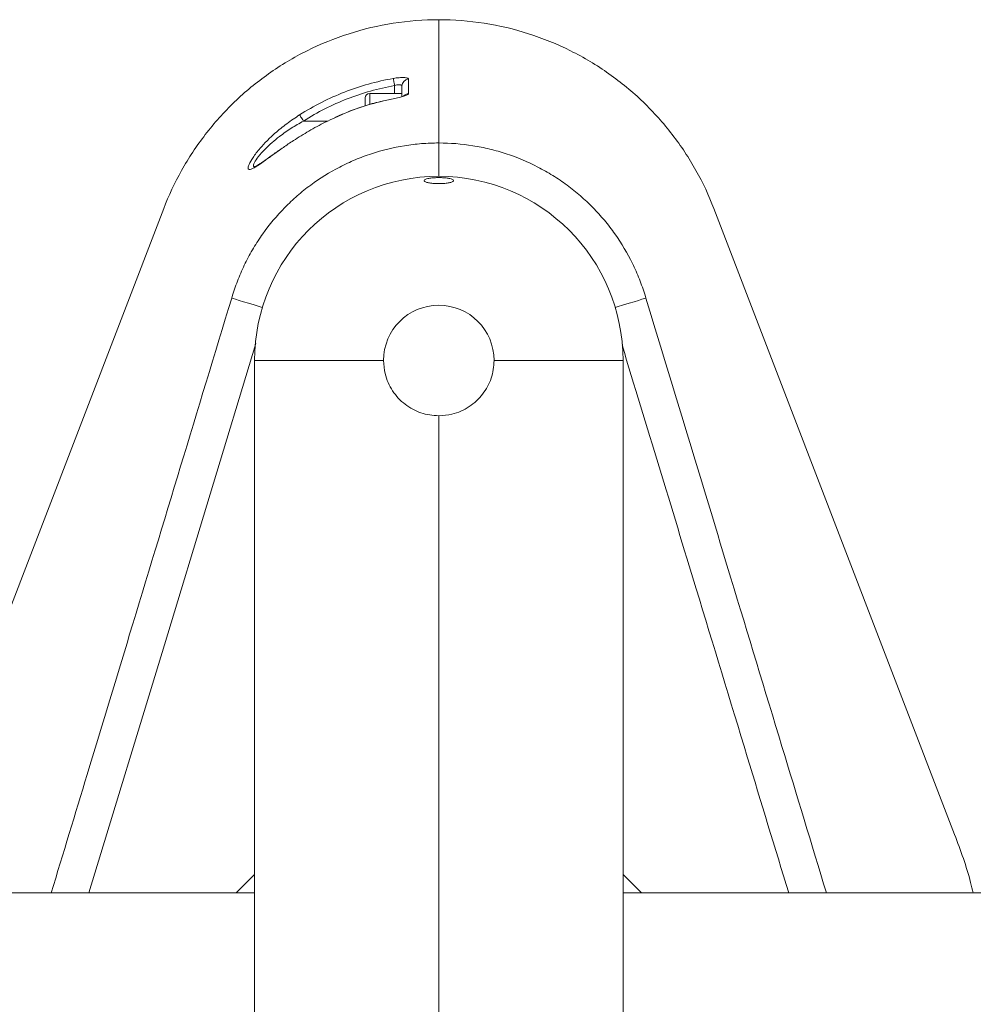
# Model space of a CAD drawing. Units: millimetres. Extents: x -5228 to 7110, y -1469 to 2637.
# Drawn here: x 4308 to 4567, y 870 to 1137 of the extents above; entities that cross this region are included whole.
import ezdxf

# ---------------------------------------------------------------- set-up
doc = ezdxf.new("R2010")
doc.units = ezdxf.units.MM
doc.layers.add('Model', color=7, linetype='Continuous')

msp = doc.modelspace()

# ---------------------------------------------------------------- linework, layer by layer
at = {"layer": 'Model', "color": 7, "linetype": 'Continuous', "lineweight": 15}
for p, q in [((4421.747012, 1103.819346), (4421.747012, 1137.278876)), ((4421.747012, 1137.278786), (4421.747012, 1103.819346)), ((4411.747012, 1117.278775), (4402.997011, 1117.278775)), ((4409.747012, 1117.278775), (4409.747012, 1119.401803)), ((4411.747012, 1116.334787), (4411.747012, 1119.232258)), ((4411.747012, 1117.278775), (4411.747012, 1117.044052)), ((4401.747012, 1115.833184), (4401.747012, 1116.028777)), ((4401.747012, 1113.971314), (4401.747012, 1115.833184)), ((4409.377589, 1115.822336), (4409.383951, 1115.788481)), ((4395.513918, 1111.601001), (4393.538877, 1110.715723)), ((4421.747012, 1103.819346), (4421.747012, 1094.778782)), ((4347.079216, 1085.996723), (4281.744895, 916.124935)), ((4561.749129, 916.124935), (4496.414809, 1085.996723)), ((4371.747011, 679.778775), (4371.747011, 1044.778785)), ((4406.747012, 1044.778785), (4371.747011, 1044.778785)), ((4471.747013, 1044.778785), (4436.747012, 1044.778785)), ((4471.747013, 1044.778785), (4471.747013, 679.778775)), ((4421.747012, 694.778776), (4421.747012, 1029.778784)), ((4366.747012, 900.278779), (4371.747011, 905.278782)), ((4476.747012, 900.278779), (4471.747013, 905.278782)), ((4366.747012, 900.278779), (4263.747005, 900.278779)), ((4371.747011, 900.278779), (4366.747012, 900.278779)), ((4471.747013, 900.278779), (4476.747012, 900.278779)), ((4579.747019, 900.278779), (4476.747012, 900.278779))]:
    msp.add_line(p, q, dxfattribs=at)
at = {"layer": 'Model', "color": 8, "linetype": 'Continuous', "lineweight": 15}
for p, q in [((4402.997011, 1117.278775), (4402.997011, 1117.044052)), ((4402.997011, 1117.044052), (4402.997011, 1114.345452)), ((4385.017784, 1109.778783), (4391.63506, 1109.778783)), ((4395.51918, 1111.588439), (4393.548684, 1110.670364)), ((4395.506289, 1111.618689), (4395.51918, 1111.588439))]:
    msp.add_line(p, q, dxfattribs=at)
at = {"layer": 'Model', "color": 7, "linetype": 'Continuous', "lineweight": 15, "flags": 128}
for points in [[(4409.402613, 1121.336898), (4409.41892, 1121.245286), (4409.445035, 1121.098539), (4409.480175, 1120.901099), (4409.523291, 1120.658836), (4409.573095, 1120.378992), (4409.628096, 1120.069972), (4409.686652, 1119.740954), (4409.747012, 1119.401803)], [(4413.515807, 1121.183923), (4413.514167, 1120.436928), (4413.506767, 1117.191276)], [(4385.017784, 1109.778783), (4384.831822, 1110.071441), (4384.651488, 1110.355234), (4384.482251, 1110.621562), (4384.329235, 1110.862365), (4384.197069, 1111.070356), (4384.089762, 1111.239231), (4384.010563, 1111.363864), (4383.961869, 1111.440501)], [(4365.533212, 1061.705238), (4365.765301, 1062.468475), (4365.76532, 1062.468535)], [(4477.728704, 1062.468535), (4477.728723, 1062.468475), (4477.96079, 1061.705312)]]:
    msp.add_lwpolyline(points, dxfattribs=at)
at = {"layer": 'Model', "color": 8, "linetype": 'Continuous', "lineweight": 15, "flags": 128}
for points in [[(4373.861918, 1059.166884), (4373.303583, 1059.337056), (4371.655831, 1059.83924), (4370.114991, 1060.308835), (4368.730241, 1060.730865), (4367.545785, 1061.091861), (4366.599416, 1061.380288), (4365.921346, 1061.586937), (4365.533212, 1061.705238)], [(4469.632087, 1059.166959), (4470.190419, 1059.33713), (4471.838171, 1059.839314), (4473.37901, 1060.308909), (4474.76376, 1060.73094), (4475.948216, 1061.091936), (4476.894585, 1061.380362), (4477.572655, 1061.587012), (4477.96079, 1061.705312)], [(4372.132366, 1049.37256), (4347.259177, 967.603741), (4326.781971, 900.278779)]]:
    msp.add_lwpolyline(points, dxfattribs=at)
at = {"layer": 'Model', "color": 7, "linetype": 'Continuous', "lineweight": 15}
for centre, radius, start, end in [((4413.724674, 1119.217264), 1.977719, 96.06232089, 179.56561002), ((4402.997012, 1116.02878), 1.25, 90, 180), ((4413.738648, 1115.198464), 2.006257, 96.63701172, 140.10328538), ((4421.747012, 1044.77878), 50, 0, 180), ((4421.747012, 1044.77878), 15, 0, 180)]:
    msp.add_arc(centre, radius, start, end, dxfattribs=at)
for points, knots in [([(4421.747266, 1137.278879), (4421.747181, 1137.278879), (4417.61198, 1137.278886), (4409.341663, 1136.635706), (4397.271052, 1133.776314), (4385.852766, 1129.124351), (4375.371869, 1122.841753), (4366.06859, 1115.139098), (4358.130289, 1106.262189), (4351.687373, 1096.477321), (4348.438556, 1089.531061), (4347.079218, 1085.996729)], [0.500000000019, 0.500000000019, 0.500000000019, 0.500000000019, 0.50000017642, 0.508611018897, 0.517221861374, 0.525832703851, 0.534443546328, 0.543054388805, 0.551665231282, 0.56027607376, 0.568886916217, 0.568886916217, 0.568886916217, 0.568886916217]), ([(4383.961868, 1111.440504), (4387.858855, 1113.915824), (4391.932172, 1115.970896), (4398.295619, 1118.449397), (4400.459361, 1119.17405), (4404.874125, 1120.415342), (4407.129933, 1120.932564), (4409.402613, 1121.336902)], [0, 0, 0, 0, 0.5, 0.5, 0.75, 0.75, 1, 1, 1, 1]), ([(4413.515807, 1121.183932), (4413.515917, 1121.234286), (4413.489216, 1121.280907), (4413.382713, 1121.3666), (4413.302173, 1121.405564), (4413.093789, 1121.472182), (4412.96535, 1121.500353), (4412.659095, 1121.545006), (4412.486234, 1121.560783), (4412.102791, 1121.578916), (4411.889461, 1121.581151), (4411.439877, 1121.570899), (4411.203469, 1121.558624), (4410.707848, 1121.519237), (4410.448816, 1121.491954), (4409.930227, 1121.424479), (4409.667932, 1121.384106), (4409.402613, 1121.336902)], [0, 0, 0, 0, 0.125, 0.125, 0.25, 0.25, 0.375, 0.375, 0.5, 0.5, 0.625, 0.625, 0.75, 0.75, 0.875, 0.875, 1, 1, 1, 1]), ([(4409.747012, 1119.401796), (4407.537796, 1119.008612), (4405.34499, 1118.505664), (4401.053583, 1117.298643), (4398.950331, 1116.593996), (4392.764858, 1114.183946), (4388.805568, 1112.185668), (4385.017784, 1109.77878)], [0, 0, 0, 0, 0.25, 0.25, 0.5, 0.5, 1, 1, 1, 1]), ([(4409.383951, 1115.788488), (4409.923473, 1115.889852), (4410.457203, 1116.002826), (4411.193988, 1116.179143), (4411.43281, 1116.240038), (4411.880257, 1116.362857), (4412.087562, 1116.424326), (4412.469228, 1116.54828), (4412.644787, 1116.611351), (4412.947708, 1116.734592), (4413.076783, 1116.795201), (4413.288681, 1116.915155), (4413.370369, 1116.974205), (4413.478683, 1117.086262), (4413.506646, 1117.139954), (4413.506767, 1117.191279)], [0, 0, 0, 0, 0.25, 0.25, 0.375, 0.375, 0.5, 0.5, 0.625, 0.625, 0.75, 0.75, 0.875, 0.875, 1, 1, 1, 1]), ([(4411.747012, 1119.232258), (4411.733665, 1119.295822), (4411.704396, 1119.435215), (4411.441348, 1119.586793), (4410.988242, 1119.651915), (4410.389966, 1119.600739), (4409.962949, 1119.468616), (4409.747012, 1119.401803)], [0, 0, 0, 0, 0.1742106533, 0.3820313108, 0.5847281519, 0.7900014894, 1, 1, 1, 1]), ([(4409.382896, 1115.795633), (4408.217317, 1115.56964), (4405.550157, 1115.052507), (4401.468295, 1113.867696), (4398.00686, 1112.685114), (4396.061656, 1111.830247), (4395.518012, 1111.59133)], [0, 0, 0, 0, 0.2452010663, 0.5610860028, 0.8773327311, 1, 1, 1, 1]), ([(4409.383951, 1115.788488), (4407.002558, 1115.34108), (4404.645252, 1114.764216), (4400.019584, 1113.36279), (4397.748471, 1112.537868), (4395.519181, 1111.588436)], [0, 0, 0, 0, 0.5, 0.5, 1, 1, 1, 1]), ([(4393.548684, 1110.670364), (4392.67379, 1110.273021), (4390.26106, 1109.177251), (4386.483046, 1107.079926), (4382.694069, 1104.75487), (4379.930119, 1102.891039), (4378.625947, 1101.962039), (4378.170935, 1101.637921)], [0, 0, 0, 0, 0.1566365464, 0.4319630797, 0.7060006233, 0.8974266955, 1, 1, 1, 1]), ([(4365.765321, 1062.46853), (4365.879575, 1062.841221), (4365.998443, 1063.2155), (4366.242528, 1063.957986), (4366.368217, 1064.327738), (4366.75618, 1065.432537), (4367.029343, 1066.16313), (4367.892176, 1068.337182), (4368.525114, 1069.762943), (4369.561544, 1071.865992), (4369.922113, 1072.56204), (4370.667689, 1073.933411), (4371.05306, 1074.609573), (4372.246345, 1076.609927), (4373.091361, 1077.906037), (4375.772948, 1081.683457), (4377.7553, 1084.054433), (4381.025717, 1087.386193), (4382.170047, 1088.462473), (4384.521036, 1090.503009), (4385.731018, 1091.47127), (4389.462632, 1094.222734), (4392.085422, 1095.853391), (4395.533916, 1097.635343), (4396.232172, 1097.978828), (4397.646065, 1098.639589), (4398.362966, 1098.957338), (4400.521773, 1099.863), (4401.976447, 1100.405842), (4406.385907, 1101.855396), (4409.385868, 1102.584168), (4413.976063, 1103.32184), (4415.521538, 1103.508184), (4418.64257, 1103.757751), (4420.197509, 1103.819345), (4421.747012, 1103.819345)], [0, 0, 0, 0, 0.015625, 0.015625, 0.03125, 0.03125, 0.0625, 0.0625, 0.125, 0.125, 0.15625, 0.15625, 0.1875, 0.1875, 0.25, 0.25, 0.375, 0.375, 0.4375, 0.4375, 0.5, 0.5, 0.625, 0.625, 0.65625, 0.65625, 0.6875, 0.6875, 0.75, 0.75, 0.875, 0.875, 0.9375, 0.9375, 1, 1, 1, 1]), ([(4421.747012, 1103.819345), (4424.851114, 1103.819345), (4427.933522, 1103.573543), (4432.524935, 1102.840025), (4434.050009, 1102.534376), (4436.329293, 1101.981551), (4437.088672, 1101.781173), (4438.591369, 1101.352226), (4439.336199, 1101.123331), (4443.028171, 1099.907662), (4445.879605, 1098.709133), (4450.006367, 1096.578604), (4451.356746, 1095.812657), (4454.005861, 1094.166499), (4455.307834, 1093.283246), (4459.066309, 1090.506845), (4461.398804, 1088.476243), (4464.645063, 1085.168364), (4465.684825, 1084.021823), (4467.179798, 1082.234909), (4467.667329, 1081.628073), (4468.620429, 1080.391612), (4469.087025, 1079.760494), (4471.348595, 1076.568612), (4472.931586, 1073.902016), (4474.979483, 1069.738894), (4475.60736, 1068.323821), (4476.465968, 1066.159625), (4476.738285, 1065.431286), (4477.125637, 1064.328221), (4477.251232, 1063.958773), (4477.495316, 1063.216324), (4477.614261, 1062.841834), (4477.728704, 1062.46853)], [0, 0, 0, 0, 0.125, 0.125, 0.1875, 0.1875, 0.21875, 0.21875, 0.25, 0.25, 0.375, 0.375, 0.4375, 0.4375, 0.5, 0.5, 0.625, 0.625, 0.6875, 0.6875, 0.71875, 0.71875, 0.75, 0.75, 0.875, 0.875, 0.9375, 0.9375, 0.96875, 0.96875, 0.984375, 0.984375, 1, 1, 1, 1]), ([(4378.277207, 1101.75555), (4377.866758, 1101.46477), (4376.899003, 1100.77917), (4375.538823, 1099.798571), (4374.270425, 1098.898796), (4373.225652, 1098.174566), (4372.453465, 1097.69315), (4371.940348, 1097.416828), (4371.670089, 1097.316028), (4371.68722, 1097.320155), (4371.692253, 1097.321367)], [0, 0, 0, 0, 0.1289841386, 0.3041183431, 0.4670708921, 0.6024512556, 0.7429696462, 0.8612795293, 0.9592382643, 1, 1, 1, 1]), ([(4419.478644, 1092.92551), (4419.13128, 1092.986482), (4418.436746, 1093.108392), (4417.843911, 1093.366692), (4417.672424, 1093.64631), (4417.977102, 1093.923637), (4418.723409, 1094.162913), (4419.818761, 1094.335548), (4421.121636, 1094.423052), (4422.477485, 1094.419116), (4423.742183, 1094.327078), (4424.789632, 1094.156921), (4425.510926, 1093.924447), (4425.81851, 1093.652067), (4425.661518, 1093.369422), (4425.04562, 1093.110921), (4424.045136, 1092.910014), (4422.788546, 1092.79088), (4421.436442, 1092.766377), (4420.297079, 1092.822393), (4419.700819, 1092.897517), (4419.478644, 1092.92551)], [0, 0, 0, 0, 0.0539620881, 0.1078940464, 0.1626015323, 0.2178970733, 0.2730724211, 0.3274647776, 0.380783191, 0.4332214772, 0.4853344467, 0.5377839872, 0.5910867183, 0.6454282324, 0.700565295, 0.7558810609, 0.8106429379, 0.8643461348, 0.9169933427, 0.9690705669, 1, 1, 1, 1]), ([(4421.747012, 1029.778784), (4420.924178, 1029.818876), (4419.278412, 1029.899065), (4416.881731, 1030.522172), (4414.627946, 1031.501743), (4412.550225, 1032.841685), (4410.713478, 1034.51867), (4409.146489, 1036.504946), (4407.939466, 1038.753604), (4406.96847, 1041.516984), (4406.82842, 1043.579752), (4406.747012, 1044.778785)], [0, 0, 0, 0, 0.1041961785, 0.2084046494, 0.3124687134, 0.4165504627, 0.5233312011, 0.6301109472, 0.7392987594, 0.8484613118, 1, 1, 1, 1]), ([(4436.747012, 1044.778785), (4436.707003, 1043.956887), (4436.626979, 1042.312979), (4436.005439, 1039.919479), (4435.028757, 1037.668893), (4433.691539, 1035.59169), (4432.015375, 1033.752675), (4430.027899, 1032.182715), (4427.77817, 1030.97387), (4425.012829, 1030.000828), (4422.948188, 1029.860453), (4421.747012, 1029.778784)], [0, 0, 0, 0, 0.1040775298, 0.208169224, 0.3120983804, 0.4160462173, 0.5229821551, 0.6299143767, 0.7390642811, 0.8481916766, 1, 1, 1, 1]), ([(4566.746337, 900.278779), (4566.536619, 901.209629), (4565.318115, 906.618049), (4563.365597, 911.819069), (4561.749129, 916.124935)], [0, 0, 0, 0, 0.172111201, 1, 1, 1, 1])]:
    msp.add_open_spline(points, degree=3, knots=knots, dxfattribs=at)
msp.add_open_spline([(4496.414806, 1085.996729), (4495.055468, 1089.531061), (4491.806651, 1096.477321), (4485.363735, 1106.262189), (4477.425434, 1115.139098), (4468.122155, 1122.841753), (4457.641258, 1129.124351), (4446.222972, 1133.776314), (4434.152361, 1136.635706), (4425.882128, 1137.278879), (4421.747012, 1137.278879)], degree=3, dxfattribs=at)
at = {"layer": 'Model', "color": 8, "linetype": 'Continuous', "lineweight": 15}
for points, knots in [([(4378.170935, 1101.637921), (4377.768288, 1101.354225), (4376.492604, 1100.455407), (4374.597263, 1099.060212), (4372.820871, 1097.805813), (4371.597147, 1097.039841), (4370.784179, 1096.639799), (4370.225633, 1096.542329), (4369.952916, 1096.754726), (4369.964712, 1097.260407), (4370.283051, 1098.192096), (4371.251663, 1099.881066), (4373.017153, 1102.17394), (4375.100234, 1104.422539), (4377.515187, 1106.699064), (4380.458029, 1109.106397), (4382.793323, 1110.662066), (4383.961869, 1111.440501)], [0, 0, 0, 0, 0.0376370445, 0.1192432687, 0.200639894, 0.2509835072, 0.3012759721, 0.3516450243, 0.4019718982, 0.4462195276, 0.4904733739, 0.5742214684, 0.6645178202, 0.7351754947, 0.8059540135, 0.9029022222, 1, 1, 1, 1]), ([(4385.017784, 1109.778783), (4383.900463, 1109.138036), (4381.648528, 1107.846625), (4378.799343, 1105.835798), (4376.433441, 1103.913392), (4374.416078, 1102.029089), (4372.68478, 1100.081846), (4371.575705, 1098.384579), (4371.288686, 1097.394591), (4371.721682, 1097.368109), (4371.894127, 1097.357562)], [0, 0, 0, 0, 0.1521552134, 0.3066655181, 0.4143838838, 0.5245528165, 0.6604580656, 0.7845156559, 0.9141811768, 1, 1, 1, 1]), ([(4316.556787, 900.278779), (4319.808986, 910.99752), (4326.907245, 934.392275), (4343.217893, 988.205652), (4356.29974, 1031.293107), (4365.533212, 1061.705238)], [0, 0, 0, 0, 0.1992014828, 0.4347777263, 1, 1, 1, 1]), ([(4477.96079, 1061.705312), (4485.656244, 1036.363979), (4497.97063, 995.812382), (4514.279887, 941.998525), (4522.916146, 913.532934), (4526.937364, 900.278779)], [0, 0, 0, 0, 0.4709870762, 0.7536808727, 1, 1, 1, 1]), ([(4516.711054, 900.278779), (4512.965123, 912.586588), (4504.592457, 940.09622), (4489.530681, 989.675885), (4478.189398, 1026.940006), (4471.474776, 1049.002281)], [0, 0, 0, 0, 0.2482820965, 0.5549443732, 1, 1, 1, 1])]:
    msp.add_open_spline(points, degree=3, knots=knots, dxfattribs=at)

doc.saveas('drawing.dxf')
